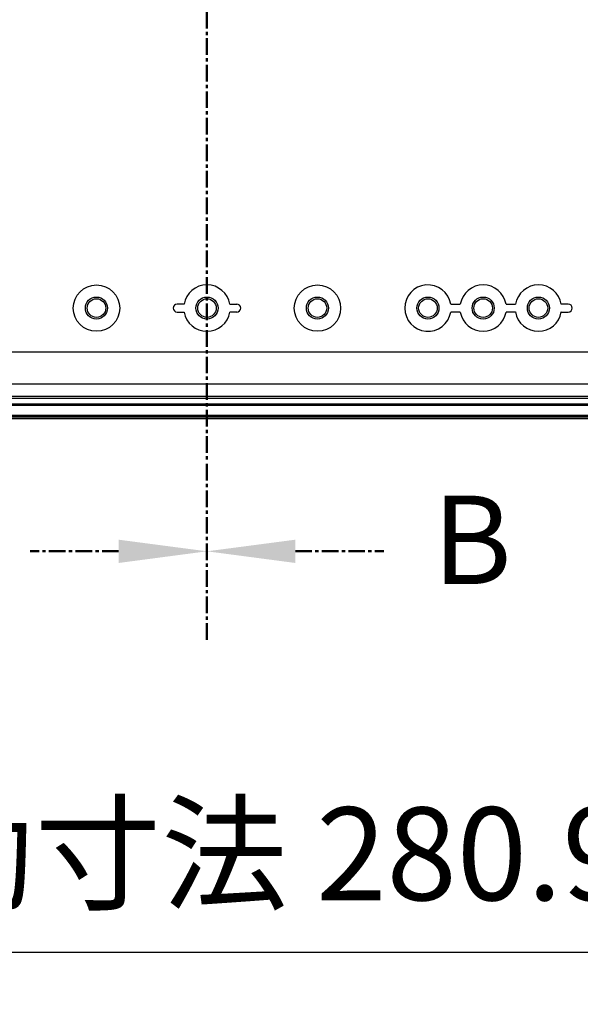
# Model space of a CAD drawing. Units: millimetres. Extents: x 0 to 4846, y 0 to 1680.
# Drawn here: x 3231 to 3358, y 457 to 679 of the extents above; entities that cross this region are included whole.
import ezdxf

# ---------------------------------------------------------------- set-up
doc = ezdxf.new("R2010")
doc.units = ezdxf.units.MM
doc.header["$LTSCALE"] = 6
doc.linetypes.add('AM_ISO08W050', pattern=[18, 12, -1.5, 3, -1.5])
doc.linetypes.add('CENTER', pattern=[2, 1.25, -0.25, 0.25, -0.25])
for name, color, linetype, lineweight in [('AM_10', 7, 'AM_ISO08W050', 50), ('AM_5', 3, 'Continuous', 25), ('ｴｸｽﾃﾝｼｮﾝﾌﾚｰﾑ', 3, 'Continuous', 25), ('ﾎﾞﾃﾞｨｰ', 2, 'Continuous', 25)]:
    doc.layers.add(name, color=color, linetype=linetype, lineweight=lineweight)
doc.styles.add('ACISOTS', font='isocp.shx', dxfattribs={"height": 1, "bigfont": 'extfont.shx'})
doc.styles.get("Standard").update_dxf_attribs({"font": 'ISOCP.SHX', "bigfont": 'EXTFONT.SHX'})
doc.dimstyles.new('AM_ISO$0', dxfattribs={"dimtxt": 3.5, "dimasz": 2.5, "dimexe": 1, "dimexo": 1, "dimgap": 1.5, "dimtad": 1, "dimdsep": 46, "dimtxsty": 'STANDARD', "dimblk": 'OPEN30', "dimcen": 0, "dimclrd": 3, "dimclre": 3, "dimclrt": 2, "dimadec": 0, "dimazin": 2, "dimtp": 0.1, "dimtm": 0.1, "dimtfac": 0.71, "dimtmove": 0, "dimatfit": 3, "dimldrblk": 'OPEN30', "dimfxl": 1, "dimlwd": -1, "dimlwe": -1, "dimarcsym": 0})

# ---------------------------------------------------------------- blocks, each defined once
blk = doc.blocks.new('*S104')
at = {"layer": 'AM_10', "color": 1, "linetype": 'CENTER', "ltscale": 0.5}
blk.add_line((3273.25, 999.28), (3273.25, 579.28), dxfattribs=at)
at = {"layer": 'AM_10', "color": 7, "linetype": 'CENTER', "ltscale": 0.5}
for p, q in [((3273.25, 539.28), (3273.25, 579.28)), ((3253.25, 559.28), (3233.25, 559.28))]:
    blk.add_line(p, q, dxfattribs=at)
at = {"layer": 'AM_10', "color": 7, "linetype": 'Continuous', "ltscale": 0.5}
blk.add_trace([(3253.25, 556.64), (3253.25, 561.91), (3273.25, 559.28)], dxfattribs=at)
blk = doc.blocks.new('*S105')
at = {"layer": 'AM_10', "color": 1, "linetype": 'CENTER', "ltscale": 0.5}
blk.add_line((3273.25, 999.28), (3273.25, 579.28), dxfattribs=at)
at = {"layer": 'AM_10', "color": 7, "linetype": 'CENTER', "ltscale": 0.5}
for p, q in [((3273.25, 539.28), (3273.25, 579.28)), ((3253.25, 559.28), (3233.25, 559.28))]:
    blk.add_line(p, q, dxfattribs=at)
at = {"layer": 'AM_10', "color": 7, "linetype": 'Continuous', "ltscale": 0.5}
blk.add_trace([(3253.25, 556.64), (3253.25, 561.91), (3273.25, 559.28)], dxfattribs=at)
blk = doc.blocks.new('*S106')
at = {"layer": 'AM_10', "color": 1, "linetype": 'CENTER', "ltscale": 0.5}
blk.add_line((3273.25, 999.28), (3273.25, 579.28), dxfattribs=at)
at = {"layer": 'AM_10', "color": 7, "linetype": 'CENTER', "ltscale": 0.5}
for p, q in [((3273.25, 539.28), (3273.25, 579.28)), ((3293.25, 559.28), (3313.25, 559.28))]:
    blk.add_line(p, q, dxfattribs=at)
at = {"layer": 'AM_10', "color": 7, "linetype": 'Continuous', "ltscale": 0.5, "extrusion": (0, 0, -1)}
blk.add_trace([(-3293.25, 556.64), (-3293.25, 561.91), (-3273.25, 559.28)], dxfattribs=at)
at = {"layer": 'AM_10', "color": 7, "ltscale": 0.5, "insert": (3333.25, 559.28), "char_height": 20, "attachment_point": 5, "style": 'ACISOTS'}
blk.add_mtext('B', dxfattribs=at)
blk = doc.blocks.new('*S107')
at = {"layer": 'AM_10', "color": 1, "linetype": 'CENTER', "ltscale": 0.5}
blk.add_line((3273.25, 999.28), (3273.25, 579.28), dxfattribs=at)
at = {"layer": 'AM_10', "color": 7, "linetype": 'CENTER', "ltscale": 0.5}
for p, q in [((3273.25, 539.28), (3273.25, 579.28)), ((3293.25, 559.28), (3313.25, 559.28))]:
    blk.add_line(p, q, dxfattribs=at)
at = {"layer": 'AM_10', "color": 7, "linetype": 'Continuous', "ltscale": 0.5, "extrusion": (0, 0, -1)}
blk.add_trace([(-3293.25, 556.64), (-3293.25, 561.91), (-3273.25, 559.28)], dxfattribs=at)
at = {"layer": 'AM_10', "color": 7, "ltscale": 0.5, "insert": (3333.25, 559.28), "char_height": 20, "attachment_point": 5, "style": 'ACISOTS'}
blk.add_mtext('B', dxfattribs=at)
blk = doc.blocks.new('_Open30')
at = {"color": 0, "linetype": 'ByBlock', "lineweight": -2}
for p, q in [((-1, 0.268), (0, 0)), ((0, 0), (-1, -0.268)), ((0, 0), (-1, 0))]:
    blk.add_line(p, q, dxfattribs=at)
blk = doc.blocks.new('*D46')
at = {"layer": 'AM_5', "color": 3}
for p, q in [((3132.8, 620.73), (3132.8, 462.66)), ((3413.7, 620.73), (3413.7, 462.66)), ((3147.8, 468.66), (3398.7, 468.66))]:
    blk.add_line(p, q, dxfattribs=at)
at = {"layer": 'Defpoints', "color": 0}
for p in [(3132.8, 626.73), (3413.7, 626.73), (3413.7, 468.66)]:
    blk.add_point(p, dxfattribs=at)
at = {"layer": 'AM_5', "color": 3, "xscale": 15, "yscale": 15, "zscale": 15, "rotation": 180}
blk.add_blockref('_Open30', (3132.8, 468.66), dxfattribs=at)
at = {"layer": 'AM_5', "color": 3, "xscale": 15, "yscale": 15, "zscale": 15}
blk.add_blockref('_Open30', (3413.7, 468.66), dxfattribs=at)
at = {"layer": 'AM_5', "color": 2, "insert": (3273.25, 488.16), "char_height": 21, "attachment_point": 5}
blk.add_mtext('有効寸法 280.9', dxfattribs=at)

msp = doc.modelspace()

# ---------------------------------------------------------------- linework, layer by layer
at = {"layer": 'ｴｸｽﾃﾝｼｮﾝﾌﾚｰﾑ'}
for p, q in [((3158.574, 597.156), (3387.917, 597.156)), ((3388.296, 593.862), (3158.195, 593.862)), ((3158.23, 592.662), (3388.261, 592.662)), ((3133.245, 589.777), (3413.245, 589.777)), ((3157.795, 589.277), (3388.695, 589.277))]:
    msp.add_line(p, q, dxfattribs=at)
at = {"layer": 'ﾎﾞﾃﾞｨｰ'}
for p, q in [((3328.419, 615.167), (3330.571, 615.167)), ((3340.919, 615.167), (3343.071, 615.167)), ((3354.995, 615.167), (3353.419, 615.167)), ((3266.495, 613.388), (3268.071, 613.388)), ((3279.995, 613.388), (3278.419, 613.388)), ((3385.259, 604.277), (3161.232, 604.277)), ((3388.245, 594.271), (3158.245, 594.271)), ((3388.245, 592.271), (3158.245, 592.271)), ((3413.245, 589.977), (3133.245, 589.977)), ((3413.245, 589.277), (3133.245, 589.277))]:
    msp.add_line(p, q, dxfattribs=at)
for points in [[(3268.07, 615.159, 0), (3268.041, 615.161, 0), (3267.987, 615.163, 0), (3267.907, 615.165, 0), (3267.806, 615.166, 0), (3267.694, 615.167, 0), (3266.495, 615.167, 0)], [(3278.421, 615.159, 0), (3278.45, 615.161, 0), (3278.503, 615.163, 0), (3278.584, 615.165, 0), (3278.685, 615.166, 0), (3278.797, 615.167, 0), (3279.995, 615.167, 0)], [(3330.572, 613.385, 0), (3328.419, 613.384, 0)], [(3343.07, 613.395, 0), (3343.041, 613.393, 0), (3342.987, 613.391, 0), (3342.907, 613.39, 0), (3342.806, 613.389, 0), (3342.694, 613.388, 0), (3340.919, 613.387, 0)], [(3353.421, 613.395, 0), (3353.45, 613.393, 0), (3353.503, 613.391, 0), (3353.584, 613.39, 0), (3353.685, 613.389, 0), (3353.797, 613.388, 0), (3354.995, 613.388, 0)]]:
    msp.add_polyline3d(points, dxfattribs=at)
for centre, radius in [((3248.245, 614.277), 5.25), ((3298.245, 614.277), 5.25), ((3248.245, 614.277), 2.5), ((3273.245, 614.277), 2.5), ((3298.245, 614.277), 2.5), ((3323.245, 614.277), 2.5), ((3335.745, 614.277), 2.5), ((3348.245, 614.277), 2.5), ((3248.245, 614.277), 2.1), ((3273.245, 614.277), 2.1), ((3298.245, 614.277), 2.1), ((3323.245, 614.277), 2.1), ((3335.745, 614.277), 2.1), ((3348.245, 614.277), 2.1)]:
    msp.add_circle(centre, radius, dxfattribs=at)
for centre, radius, start, end in [((3273.245, 614.277), 5.25, 9.66966, 170.33034), ((3323.245, 614.277), 5.25, 9.75615, 350.20869), ((3335.745, 614.277), 5.25, 9.75615, 170.24385), ((3348.245, 614.277), 5.25, 9.75615, 170.24385), ((3266.495, 614.277), 0.89, 90, 270), ((3279.995, 614.277), 0.89, 270, 90), ((3354.995, 614.277), 0.89, 270, 90), ((3273.245, 614.277), 5.25, 189.75615, 350.24385), ((3335.745, 614.277), 5.25, 189.78552, 350.2423), ((3348.245, 614.277), 5.25, 189.66966, 350.33034)]:
    msp.add_arc(centre, radius, start, end, dxfattribs=at)

# ---------------------------------------------------------------- block references
at = {"layer": 'AM_10', "ltscale": 0.5}
for name in ['*S104', '*S105', '*S106', '*S107']:
    msp.add_blockref(name, (0, 0), dxfattribs=at)

# ---------------------------------------------------------------- dimensions: what is measured, and where the dimension line sits
at = {"layer": 'AM_5'}
dim = msp.add_linear_dim(base=(3413.695, 468.658), p1=(3132.795, 626.727), p2=(3413.695, 626.727), angle=0, text='有効寸法 <>', dimstyle='AM_ISO$0', override={"dimscale": 6}, dxfattribs=at)
dim.commit()
dim.dimension.update_dxf_attribs({"geometry": '*D46', "text_midpoint": (3273.245, 488.16)})

doc.saveas('drawing.dxf')
